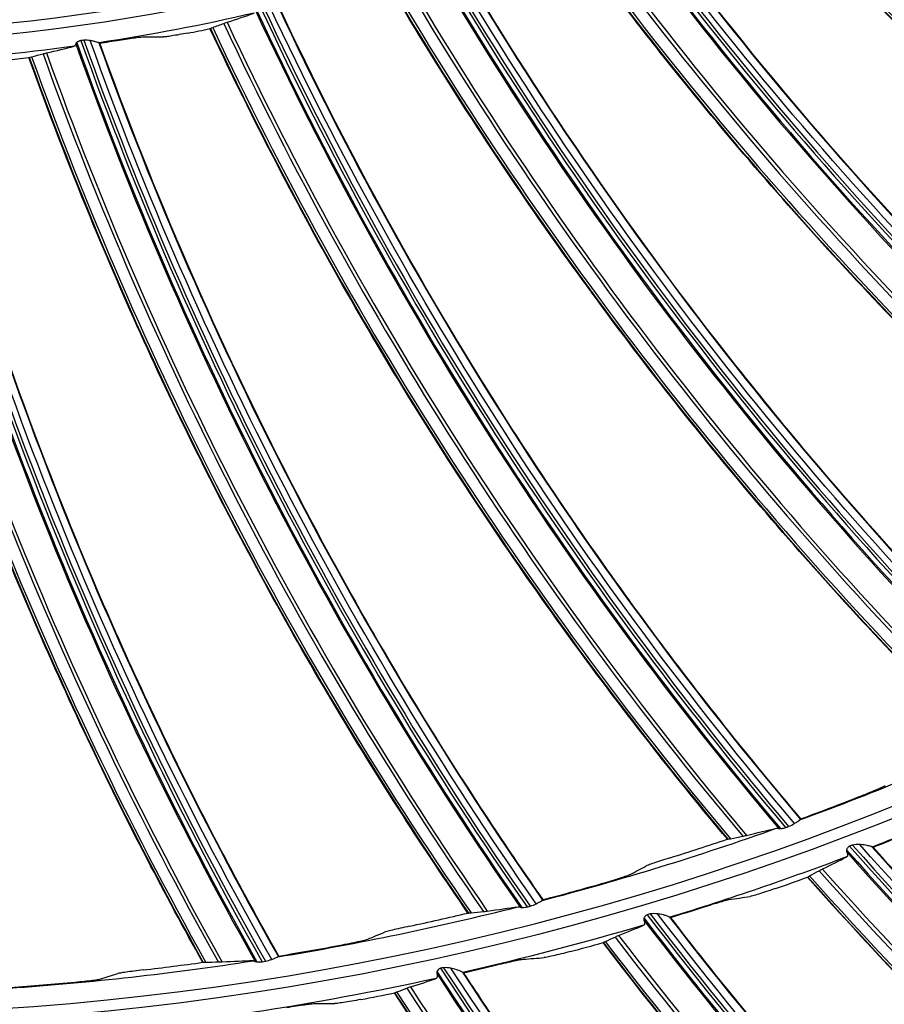
# Model space of a CAD drawing. Units: millimetres. Extents: x 120 to 1252, y 153 to 892.
# Drawn here: x 918 to 935, y 657 to 677 of the extents above; entities that cross this region are included whole.
import ezdxf

# ---------------------------------------------------------------- set-up
doc = ezdxf.new("R2010")
doc.units = ezdxf.units.MM
doc.layers.get('Defpoints').update_dxf_attribs({"linetype": 'CONTINUOUS'})
doc.layers.add('1', color=7, linetype='CONTINUOUS', true_color=0xffffff)
doc.styles.add('kanji', font='simplex.shx', dxfattribs={"bigfont": 'bigfont'})
doc.dimstyles.get("Standard").update_dxf_attribs({"dimtxt": 0.18, "dimasz": 0.18, "dimexe": 0.18, "dimexo": 0.0625, "dimgap": 0.09, "dimtad": 0, "dimtoh": 1, "dimdec": 4, "dimzin": 0, "dimdsep": 46, "dimtxsty": 'Standard', "dimcen": 0.09, "dimadec": 0, "dimazin": 0, "dimtfac": 1, "dimtdec": 4, "dimtofl": 0, "dimtmove": 0, "dimatfit": 3, "dimfxl": 1, "dimtolj": 1, "dimtzin": 0, "dimarcsym": 0})

# ---------------------------------------------------------------- blocks, each defined once
blk = doc.blocks.new('*D15')
at = {"layer": '1', "color": 0, "linetype": 'Continuous', "lineweight": -2}
for p, q in [((1156.665, 714.698), (1156.665, 515.532)), ((772.188, 591.505), (772.188, 515.532)), ((782.188, 517.532), (1146.665, 517.532))]:
    blk.add_line(p, q, dxfattribs=at)
at = {"layer": '1', "color": 0, "linetype": 'Continuous'}
for points in [[(782.188, 519.199), (782.188, 515.865), (772.188, 517.532)], [(1146.665, 519.199), (1146.665, 515.865), (1156.665, 517.532)]]:
    blk.add_solid(points, dxfattribs=at)
at = {"layer": 'Defpoints', "color": 0, "linetype": 'Continuous'}
for p in [(1156.665, 714.698), (772.188, 591.505), (1156.665, 517.532)]:
    blk.add_point(p, dxfattribs=at)
at = {"layer": '1', "color": 23, "linetype": 'Continuous', "lineweight": -3, "insert": (964.426, 525.532), "char_height": 10, "attachment_point": 5, "style": 'kanji'}
blk.add_mtext('\\A1;{\\C0;765   W}', dxfattribs=at)

msp = doc.modelspace()

# ---------------------------------------------------------------- linework, layer by layer
at = {"layer": '1', "color": 0, "linetype": 'Continuous', "extrusion": (0, 0, -1)}
for radius in [120.076, 119.386, 118.531, 97.386, 78.136, 58.386, 38.64]:
    msp.add_circle((-913.493, 715.257), radius, dxfattribs=at)
at = {"layer": '1', "color": 0, "linetype": 'Continuous'}
for radius in [119.534, 119.14, 118.576, 118.575, 118.282, 97.614, 78.364, 58.614, 38.864]:
    msp.add_circle((913.493, 715.257), radius, dxfattribs=at)
at = {"layer": '1', "color": 0, "linetype": 'Continuous', "extrusion": (0, 0, -1)}
for radius, start, end in [(114.206, 182.74474, 357.25526), (39.263, 256.8611, 261.5009), (39.263, 262.2343, 266.8741), (59.013, 245.12789, 248.7771), (59.013, 249.31393, 252.96315), (59.013, 253.49998, 257.1492), (59.013, 257.68603, 261.33524)]:
    msp.add_arc((-913.493, 715.257), radius, start, end, dxfattribs=at)
at = {"layer": '1', "color": 0, "linetype": 'Continuous'}
for start, end in [(290.0766, 294.95641), (284.70346, 289.58328), (279.33033, 284.21015), (273.95719, 278.83701)]:
    msp.add_arc((913.493, 715.257), 57.987, start, end, dxfattribs=at)
for centre, major_axis, ratio, start_param, end_param in [((988.461, 729.808), (-45.255, -58.488), 0.998234, 6.088581, 6.354901), ((988.461, 729.808), (-45.219, -58.442), 0.998234, 6.088756, 6.355197), ((988.457, 729.811), (-45.328, -58.583), 0.998234, 6.089003, 6.353908), ((988.459, 729.809), (-45.312, -58.563), 0.998234, 6.088713, 6.354218), ((988.355, 729.89), (-45.734, -59.107), 0.998234, 6.090245, 6.350994), ((988.366, 729.881), (45.692, 59.053), 0.998234, 2.948567, 3.209677), ((988.299, 729.933), (-45.9, -59.322), 0.998234, 6.090843, 6.349953), ((988.31, 729.924), (45.872, 59.285), 0.998234, 2.949107, 3.208527), ((989.491, 722.727), (-50.615, -54.081), 0.998234, 6.089003, 6.353908), ((989.493, 722.725), (-50.597, -54.062), 0.998234, 6.088713, 6.354218), ((989.494, 722.724), (-50.533, -53.994), 0.998234, 6.088581, 6.354901), ((989.494, 722.724), (-50.493, -53.95), 0.998234, 6.088756, 6.355197), ((989.396, 722.815), (-51.068, -54.565), 0.998234, 6.090245, 6.350994), ((989.407, 722.806), (51.021, 54.515), 0.998234, 2.948567, 3.209677), ((989.345, 722.863), (-51.253, -54.763), 0.998234, 6.090843, 6.349953), ((989.355, 722.854), (51.222, 54.729), 0.998234, 2.949107, 3.208527), ((989.859, 715.574), (-55.323, -48.985), 0.998234, 6.088756, 6.355197), ((989.856, 715.577), (-55.457, -49.104), 0.998234, 6.089003, 6.353908), ((989.858, 715.576), (-55.437, -49.087), 0.998234, 6.088713, 6.354218), ((989.859, 715.574), (-55.367, -49.024), 0.998234, 6.088581, 6.354901), ((989.78, 715.664), (55.902, 49.498), 0.998234, 2.948567, 3.209677), ((989.724, 715.727), (-56.156, -49.723), 0.998234, 6.090843, 6.349953), ((989.733, 715.717), (56.121, 49.692), 0.998234, 2.949107, 3.208527), ((989.77, 715.675), (-55.953, -49.543), 0.998234, 6.090245, 6.350994), ((989.551, 708.425), (-59.811, -43.695), 0.998234, 6.089003, 6.353908), ((989.552, 708.423), (-59.79, -43.68), 0.998234, 6.088713, 6.354218), ((989.553, 708.422), (-59.715, -43.624), 0.998234, 6.088581, 6.354901), ((989.553, 708.422), (-59.667, -43.589), 0.998234, 6.088756, 6.355197), ((989.474, 708.53), (-60.346, -44.086), 0.998234, 6.090245, 6.350994), ((989.483, 708.519), (60.291, 44.046), 0.998234, 2.948567, 3.209677), ((913.554, 715.199), (-36.472, 14.66), 0.999998, 2.145763, 2.157388), ((989.433, 708.587), (-60.565, -44.246), 0.998234, 6.090843, 6.349953), ((989.441, 708.575), (60.528, 44.219), 0.998234, 2.949107, 3.208527), ((988.577, 701.333), (-63.64, -37.902), 0.998234, 6.089003, 6.353908), ((988.578, 701.331), (-63.618, -37.889), 0.998234, 6.088713, 6.354218), ((988.579, 701.329), (-63.537, -37.841), 0.998234, 6.088581, 6.354901), ((988.579, 701.329), (-63.486, -37.811), 0.998234, 6.088756, 6.355197), ((913.548, 715.194), (-38.832, 5.38), 0.999996, 1.856117, 1.866158), ((988.51, 701.445), (-64.209, -38.241), 0.998234, 6.090245, 6.350994), ((988.518, 701.432), (64.151, 38.206), 0.998234, 2.948567, 3.209677), ((986.943, 694.363), (-66.91, -31.776), 0.998234, 6.089003, 6.353908), ((986.944, 694.361), (-66.886, -31.765), 0.998234, 6.088713, 6.354218), ((986.945, 694.359), (-66.802, -31.725), 0.998234, 6.088581, 6.354901), ((986.945, 694.359), (-66.748, -31.699), 0.998234, 6.088756, 6.355197), ((913.548, 715.194), (-34.21, 19.36), 0.999998, 2.184758, 2.196383), ((988.475, 701.505), (-64.443, -38.38), 0.998234, 6.090843, 6.349953), ((988.482, 701.493), (64.403, 38.356), 0.998234, 2.949107, 3.208527), ((986.857, 694.544), (-67.753, -32.177), 0.998234, 6.090843, 6.349953), ((986.863, 694.531), (67.712, 32.157), 0.998234, 2.949107, 3.208527), ((986.887, 694.481), (-67.508, -32.06), 0.998234, 6.090245, 6.350994), ((986.893, 694.468), (67.447, 32.031), 0.998234, 2.948567, 3.209677), ((913.403, 715.343), (-42.762, 39.312), 0.999998, 2.665981, 2.688376), ((913.404, 715.343), (-40.248, 41.736), 0.999998, 2.678902, 2.699723), ((913.552, 715.162), (-25.194, 53.251), 0.999995, 3.069984, 3.081679), ((989.77, 709.239), (-54.197, -50.411), 0.998701, 6.258304, 6.541206), ((989.769, 709.241), (-54.216, -50.429), 0.998701, 6.258786, 6.540749), ((989.772, 709.238), (-54.128, -50.348), 0.998701, 6.258063, 6.542216), ((989.772, 709.238), (-54.085, -50.307), 0.998701, 6.258383, 6.542667), ((989.693, 709.323), (-54.702, -50.881), 0.998701, 6.259142, 6.535755), ((989.702, 709.313), (54.648, 50.831), 0.998701, 3.117625, 3.394674), ((913.552, 715.162), (-52.021, 27.867), 0.999999, 2.396722, 2.408345), ((989.652, 709.366), (-54.887, -51.053), 0.998701, 6.259181, 6.534069), ((989.66, 709.358), (54.856, 51.024), 0.998701, 3.117538, 3.392755), ((913.412, 715.351), (-38.399, 43.583), 0.999998, 2.677376, 2.699771), ((913.545, 715.158), (-22.11, 54.604), 0.999996, 3.054082, 3.065777), ((913.412, 715.351), (-38.242, 43.581), 0.999998, 2.632145, 2.652966), ((989.128, 703.687), (-57.732, -46.321), 0.998701, 6.258304, 6.541206), ((989.126, 703.689), (-57.752, -46.337), 0.998701, 6.258786, 6.540749), ((989.129, 703.686), (-57.659, -46.262), 0.998701, 6.258063, 6.542216), ((989.129, 703.686), (-57.613, -46.225), 0.998701, 6.258383, 6.542667), ((989.056, 703.776), (-58.27, -46.753), 0.998701, 6.259142, 6.535755), ((989.065, 703.766), (58.212, 46.706), 0.998701, 3.117625, 3.394674), ((913.421, 715.359), (-31.544, 48.775), 0.999998, 2.731773, 2.754168), ((913.544, 715.158), (-41.73, 41.73), 0.999999, 2.617276, 2.628899), ((989.019, 703.823), (-58.468, -46.911), 0.998701, 6.259181, 6.534069), ((989.026, 703.813), (58.434, 46.884), 0.998701, 3.117538, 3.392755), ((913.421, 715.358), (-37.534, 44.192), 0.999998, 2.554487, 2.575308), ((988.082, 698.196), (-60.882, -41.93), 0.998701, 6.258063, 6.542216), ((988.082, 698.196), (-60.833, -41.896), 0.998701, 6.258383, 6.542667), ((913.537, 715.154), (-58.909, 0.329), 0.999999, 1.800548, 1.812244), ((988.08, 698.199), (-60.981, -41.998), 0.998701, 6.258786, 6.540749), ((988.081, 698.197), (-60.959, -41.983), 0.998701, 6.258304, 6.541206), ((913.431, 715.365), (-29.104, 50.269), 0.999998, 2.687256, 2.709651), ((988.017, 698.291), (-61.528, -42.374), 0.998701, 6.259142, 6.535755), ((988.024, 698.28), (61.466, 42.332), 0.998701, 3.117625, 3.394674), ((913.537, 715.155), (-36.885, 46.068), 0.999999, 2.654468, 2.66609), ((987.983, 698.34), (-61.736, -42.518), 0.998701, 6.259181, 6.534069), ((987.99, 698.33), (61.7, 42.493), 0.998701, 3.117538, 3.392755)]:
    msp.add_ellipse(centre, major_axis=major_axis, ratio=ratio, start_param=start_param, end_param=end_param, dxfattribs=at)
for points, knots in [([(1030.975, 709.93), (1030.634, 702.412), (1029.582, 695.009), (1026.948, 684.074), (1025.888, 680.445), (1023.447, 673.369), (1022.065, 669.91), (1017.446, 659.765), (1013.739, 653.308), (1005.022, 641.031), (1000.11, 635.355), (991.95, 627.57), (989.1, 625.103), (983.232, 620.49), (980.201, 618.334), (973.952, 614.317), (970.733, 612.457), (964.103, 609.036), (960.676, 607.469), (950.213, 603.282), (943.073, 601.193), (932.123, 599.08), (928.432, 598.547), (920.969, 597.833), (917.194, 597.654), (905.988, 597.657), (898.592, 598.365), (883.951, 601.182), (876.678, 603.312), (866.188, 607.522), (862.77, 609.089), (856.092, 612.546), (852.824, 614.443), (843.398, 620.531), (837.572, 625.137), (826.818, 635.425), (821.856, 641.173), (813.232, 653.34), (809.527, 659.785), (804.884, 669.997), (803.486, 673.511), (801.052, 680.596), (800.011, 684.176), (797.406, 695.025), (796.353, 702.402), (796.011, 709.93)], [0, 0, 0, 0, 0.0625, 0.0625, 0.09375, 0.09375, 0.125, 0.125, 0.1875, 0.1875, 0.25, 0.25, 0.28125, 0.28125, 0.3125, 0.3125, 0.34375, 0.34375, 0.375, 0.375, 0.4375, 0.4375, 0.46875, 0.46875, 0.5, 0.5, 0.5625, 0.5625, 0.625, 0.625, 0.65625, 0.65625, 0.6875, 0.6875, 0.75, 0.75, 0.8125, 0.8125, 0.875, 0.875, 0.90625, 0.90625, 0.9375, 0.9375, 1, 1, 1, 1]), ([(912.299, 597.91), (916.05, 597.872), (919.839, 598.015), (927.357, 598.665), (931.074, 599.168), (942.103, 601.2), (949.293, 603.244), (959.829, 607.373), (963.29, 608.927), (969.98, 612.325), (973.228, 614.176), (979.533, 618.177), (982.589, 620.328), (988.509, 624.933), (991.382, 627.397), (999.621, 635.189), (1004.575, 640.872), (1013.379, 653.192), (1017.119, 659.675), (1021.777, 669.866), (1023.17, 673.341), (1025.629, 680.451), (1026.697, 684.1), (1029.341, 695.067), (1030.387, 702.463), (1030.726, 709.942)], [0, 0, 0, 0, 0.0625, 0.0625, 0.125, 0.125, 0.25, 0.25, 0.3125, 0.3125, 0.375, 0.375, 0.4375, 0.4375, 0.5, 0.5, 0.625, 0.625, 0.75, 0.75, 0.8125, 0.8125, 0.875, 0.875, 1, 1, 1, 1]), ([(796.912, 709.701), (797.267, 702.25), (798.338, 694.84), (801.866, 680.374), (804.29, 673.412), (808.886, 663.364), (810.578, 660.081), (814.294, 653.65), (816.322, 650.499), (822.822, 641.39), (827.738, 635.737), (838.521, 625.499), (844.437, 620.877), (856.866, 612.935), (863.417, 609.571), (873.757, 605.453), (877.301, 604.235), (884.415, 602.163), (888.001, 601.302), (898.849, 599.232), (906.199, 598.533), (921.129, 598.555), (928.52, 599.275), (943.151, 602.129), (950.265, 604.243), (960.507, 608.368), (963.856, 609.904), (970.425, 613.304), (973.66, 615.178), (983.033, 621.227), (988.814, 625.797), (996.803, 633.434), (999.352, 636.111), (1004.214, 641.735), (1006.522, 644.678), (1012.946, 653.727), (1016.619, 660.105), (1021.219, 670.19), (1022.604, 673.653), (1025.034, 680.693), (1026.072, 684.245), (1028.671, 694.994), (1029.721, 702.284), (1030.075, 709.701)], [0, 0, 0, 0, 0.0625, 0.0625, 0.125, 0.125, 0.15625, 0.15625, 0.1875, 0.1875, 0.25, 0.25, 0.3125, 0.3125, 0.375, 0.375, 0.40625, 0.40625, 0.4375, 0.4375, 0.5, 0.5, 0.5625, 0.5625, 0.625, 0.625, 0.65625, 0.65625, 0.6875, 0.6875, 0.75, 0.75, 0.78125, 0.78125, 0.8125, 0.8125, 0.875, 0.875, 0.90625, 0.90625, 0.9375, 0.9375, 1, 1, 1, 1]), ([(797.41, 709.725), (797.584, 706.067), (797.931, 702.419), (798.973, 695.14), (799.673, 691.495), (802.289, 680.694), (804.691, 673.764), (809.246, 663.76), (810.925, 660.491), (814.61, 654.088), (816.62, 650.951), (823.063, 641.887), (827.94, 636.256), (838.634, 626.057), (844.508, 621.443), (856.889, 613.492), (863.436, 610.113), (877.227, 604.596), (884.399, 602.503), (898.832, 599.737), (906.123, 599.042), (917.171, 599.042), (920.891, 599.219), (928.254, 599.924), (931.9, 600.45), (942.73, 602.54), (949.839, 604.622), (963.626, 610.148), (970.204, 613.549), (979.542, 619.563), (982.571, 621.728), (988.357, 626.291), (991.126, 628.698), (999.069, 636.287), (1003.891, 641.845), (1012.495, 653.941), (1016.156, 660.303), (1020.722, 670.298), (1022.089, 673.705), (1024.506, 680.676), (1025.557, 684.252), (1028.173, 695.026), (1029.224, 702.32), (1029.577, 709.725)], [0, 0, 0, 0, 0.03125, 0.03125, 0.0625, 0.0625, 0.125, 0.125, 0.15625, 0.15625, 0.1875, 0.1875, 0.25, 0.25, 0.3125, 0.3125, 0.375, 0.375, 0.4375, 0.4375, 0.5, 0.5, 0.53125, 0.53125, 0.5625, 0.5625, 0.625, 0.625, 0.6875, 0.6875, 0.71875, 0.71875, 0.75, 0.75, 0.8125, 0.8125, 0.875, 0.875, 0.90625, 0.90625, 0.9375, 0.9375, 1, 1, 1, 1]), ([(947.653, 668.361), (944.93, 670.167), (942.327, 672.154), (937.409, 676.456), (935.094, 678.77), (932.941, 681.228)], [0, 0, 0, 0, 0.5, 0.5, 1, 1, 1, 1]), ([(947.751, 668.488), (946.414, 669.374), (945.106, 670.304), (942.517, 672.277), (941.239, 673.32), (937.564, 676.534), (935.272, 678.822), (933.141, 681.252)], [0, 0, 0, 0, 0.247436, 0.247436, 0.501758, 0.501758, 1, 1, 1, 1]), ([(946.443, 667.682), (945.792, 668.12), (945.147, 668.569), (943.772, 669.557), (943.045, 670.1), (941.611, 671.212), (940.904, 671.782), (939.511, 672.946), (938.825, 673.54), (937.475, 674.754), (936.812, 675.373), (935.507, 676.635), (934.866, 677.278), (933.445, 678.756), (932.672, 679.598), (931.919, 680.457)], [0, 0, 0, 0, 0.121454, 0.121454, 0.261818, 0.261818, 0.402182, 0.402182, 0.542547, 0.542547, 0.682911, 0.682911, 0.823275, 0.823275, 1, 1, 1, 1]), ([(943.111, 665.368), (940.569, 667.421), (938.164, 669.643), (933.671, 674.387), (931.583, 676.907), (929.669, 679.557)], [0, 0, 0, 0, 0.5, 0.5, 1, 1, 1, 1]), ([(943.221, 665.485), (941.972, 666.493), (940.758, 667.541), (938.365, 669.748), (937.19, 670.906), (933.832, 674.45), (931.765, 676.943), (929.87, 679.561)], [0, 0, 0, 0, 0.247436, 0.247436, 0.501758, 0.501758, 1, 1, 1, 1]), ([(941.843, 664.806), (941.236, 665.303), (940.636, 665.81), (939.36, 666.922), (938.687, 667.531), (937.363, 668.773), (936.712, 669.406), (935.434, 670.695), (934.807, 671.351), (933.577, 672.686), (932.974, 673.365), (931.793, 674.743), (931.216, 675.444), (929.939, 677.048), (929.249, 677.959), (928.579, 678.885)], [0, 0, 0, 0, 0.121454, 0.121454, 0.261818, 0.261818, 0.402182, 0.402182, 0.542547, 0.542547, 0.682911, 0.682911, 0.823275, 0.823275, 1, 1, 1, 1]), ([(938.309, 662.814), (935.971, 665.096), (933.784, 667.533), (929.755, 672.677), (927.912, 675.382), (926.255, 678.199)], [0, 0, 0, 0, 0.5, 0.5, 1, 1, 1, 1]), ([(938.43, 662.92), (937.281, 664.041), (936.17, 665.198), (933.994, 667.618), (932.933, 668.882), (929.921, 672.725), (928.096, 675.4), (926.455, 678.184)], [0, 0, 0, 0, 0.247436, 0.247436, 0.501758, 0.501758, 1, 1, 1, 1]), ([(936.994, 662.373), (936.436, 662.925), (935.886, 663.485), (934.72, 664.712), (934.107, 665.382), (932.905, 666.742), (932.317, 667.433), (931.165, 668.836), (930.602, 669.548), (929.503, 670.993), (928.966, 671.725), (927.919, 673.208), (927.409, 673.959), (926.289, 675.676), (925.687, 676.647), (925.107, 677.632)], [0, 0, 0, 0, 0.121454, 0.121454, 0.261818, 0.261818, 0.402182, 0.402182, 0.542547, 0.542547, 0.682911, 0.682911, 0.823275, 0.823275, 1, 1, 1, 1]), ([(933.29, 660.72), (931.175, 663.212), (929.226, 665.843), (925.696, 671.341), (924.115, 674.207), (922.729, 677.166)], [0, 0, 0, 0, 0.5, 0.5, 1, 1, 1, 1]), ([(933.419, 660.815), (932.38, 662.038), (931.383, 663.294), (929.443, 665.908), (928.505, 667.266), (925.866, 671.373), (924.3, 674.208), (922.927, 677.134)], [0, 0, 0, 0, 0.247436, 0.247436, 0.501758, 0.501758, 1, 1, 1, 1]), ([(921.085, 676.62), (921.027, 676.608), (920.969, 676.598), (920.861, 676.578), (920.811, 676.57), (920.722, 676.556), (920.684, 676.551), (920.627, 676.544), (920.607, 676.542), (920.597, 676.542)], [0, 0, 0, 0, 0.252566, 0.252566, 0.505052, 0.505052, 0.758432, 0.758432, 1, 1, 1, 1]), ([(931.939, 660.405), (931.435, 661.006), (930.94, 661.616), (929.894, 662.947), (929.346, 663.671), (928.277, 665.137), (927.756, 665.881), (926.741, 667.385), (926.247, 668.147), (925.287, 669.688), (924.821, 670.467), (923.918, 672.042), (923.481, 672.837), (922.527, 674.652), (922.018, 675.675), (921.532, 676.71)], [0, 0, 0, 0, 0.121454, 0.121454, 0.261818, 0.261818, 0.402182, 0.402182, 0.542547, 0.542547, 0.682911, 0.682911, 0.823275, 0.823275, 1, 1, 1, 1]), ([(918.832, 676.402), (918.828, 676.381), (918.82, 676.366), (918.806, 676.357), (918.802, 676.355), (918.799, 676.354)], [0, 0, 0, 0, 0.765725, 0.765725, 1, 1, 1, 1]), ([(918.85, 676.429), (918.845, 676.424), (918.84, 676.419), (918.834, 676.41), (918.833, 676.406), (918.832, 676.402)], [0, 0, 0, 0, 0.52718, 0.52718, 1, 1, 1, 1]), ([(918.936, 676.468), (918.921, 676.465), (918.905, 676.46), (918.878, 676.447), (918.865, 676.44), (918.853, 676.431), (918.852, 676.43), (918.85, 676.429)], [0, 0, 0, 0, 0.469683, 0.469683, 0.935678, 0.935678, 1, 1, 1, 1]), ([(928.096, 659.106), (926.223, 661.784), (924.53, 664.587), (921.53, 670.391), (920.224, 673.393), (919.122, 676.469)], [0, 0, 0, 0, 0.5, 0.5, 1, 1, 1, 1]), ([(919.296, 676.425), (919.293, 676.426), (919.286, 676.428), (919.263, 676.435), (919.249, 676.439), (919.212, 676.45), (919.189, 676.456), (919.151, 676.464), (919.137, 676.467), (919.122, 676.469)], [0, 0, 0, 0, 0.265047, 0.265047, 0.527278, 0.527278, 0.831413, 0.831413, 1, 1, 1, 1]), ([(928.234, 659.188), (927.314, 660.503), (926.438, 661.847), (924.752, 664.631), (923.945, 666.071), (921.703, 670.407), (920.409, 673.376), (919.315, 676.418)], [0, 0, 0, 0, 0.247436, 0.247436, 0.501758, 0.501758, 1, 1, 1, 1]), ([(919.704, 676.478), (919.763, 676.487), (919.822, 676.496), (919.932, 676.513), (919.983, 676.52), (920.073, 676.532), (920.111, 676.537), (920.168, 676.544), (920.188, 676.545), (920.199, 676.545)], [0, 0, 0, 0, 0.253849, 0.253849, 0.507693, 0.507693, 0.761243, 0.761243, 1, 1, 1, 1]), ([(922.773, 657.986), (921.16, 660.827), (919.737, 663.776), (917.293, 669.836), (916.274, 672.946), (915.465, 676.112)], [0, 0, 0, 0, 0.5, 0.5, 1, 1, 1, 1]), ([(922.918, 658.054), (922.126, 659.45), (921.38, 660.87), (919.962, 663.8), (919.293, 665.308), (917.467, 669.836), (916.456, 672.913), (915.653, 676.043)], [0, 0, 0, 0, 0.247436, 0.247436, 0.501758, 0.501758, 1, 1, 1, 1]), ([(926.721, 658.918), (926.276, 659.565), (925.84, 660.218), (924.923, 661.641), (924.445, 662.413), (923.518, 663.973), (923.069, 664.762), (922.2, 666.355), (921.779, 667.16), (920.968, 668.784), (920.577, 669.603), (919.826, 671.255), (919.465, 672.089), (918.684, 673.984), (918.274, 675.051), (917.887, 676.126)], [0, 0, 0, 0, 0.121454, 0.121454, 0.261818, 0.261818, 0.402182, 0.402182, 0.542547, 0.542547, 0.682911, 0.682911, 0.823275, 0.823275, 1, 1, 1, 1]), ([(921.388, 657.927), (921.004, 658.612), (920.632, 659.304), (919.852, 660.806), (919.449, 661.62), (918.672, 663.26), (918.299, 664.087), (917.582, 665.755), (917.239, 666.595), (916.583, 668.288), (916.271, 669.14), (915.677, 670.856), (915.396, 671.719), (914.797, 673.68), (914.488, 674.78), (914.204, 675.887)], [0, 0, 0, 0, 0.121454, 0.121454, 0.261818, 0.261818, 0.402182, 0.402182, 0.542547, 0.542547, 0.682911, 0.682911, 0.823275, 0.823275, 1, 1, 1, 1]), ([(934.635, 661.277), (934.695, 661.3), (934.754, 661.324), (934.865, 661.37), (934.918, 661.392), (935.005, 661.43), (935.042, 661.446), (935.09, 661.47), (935.106, 661.478), (935.114, 661.483)], [0, 0, 0, 0, 0.26492, 0.26492, 0.530371, 0.530371, 0.786516, 0.786516, 1, 1, 1, 1]), ([(933.29, 660.72), (933.311, 660.734), (933.331, 660.747), (933.363, 660.771), (933.377, 660.782), (933.392, 660.791), (933.395, 660.793), (933.399, 660.795)], [0, 0, 0, 0, 0.422075, 0.422075, 0.843722, 0.843722, 1, 1, 1, 1]), ([(933.399, 660.795), (933.405, 660.797), (933.409, 660.8), (933.411, 660.801), (933.411, 660.802), (933.411, 660.802)], [0, 0, 0, 0, 0.819063, 0.819063, 1, 1, 1, 1]), ([(932.971, 660.621), (932.975, 660.619), (932.981, 660.618), (932.994, 660.617), (933, 660.617), (933.007, 660.618)], [0, 0, 0, 0, 0.542592, 0.542592, 1, 1, 1, 1]), ([(933.007, 660.618), (933.028, 660.62), (933.051, 660.623), (933.087, 660.631), (933.1, 660.634), (933.113, 660.638)], [0, 0, 0, 0, 0.652056, 0.652056, 1, 1, 1, 1]), ([(934.338, 660.19), (934.335, 660.182), (934.335, 660.173), (934.336, 660.159), (934.338, 660.153), (934.34, 660.148)], [0, 0, 0, 0, 0.536338, 0.536338, 1, 1, 1, 1]), ([(934.397, 660.264), (934.388, 660.26), (934.38, 660.254), (934.365, 660.24), (934.359, 660.233), (934.347, 660.214), (934.341, 660.202), (934.338, 660.19)], [0, 0, 0, 0, 0.289483, 0.289483, 0.577131, 0.577131, 1, 1, 1, 1]), ([(934.34, 660.148), (934.351, 660.124), (934.356, 660.103), (934.358, 660.07), (934.353, 660.059), (934.343, 660.051), (934.341, 660.049), (934.34, 660.049)], [0, 0, 0, 0, 0.461304, 0.461304, 0.921576, 0.921576, 1, 1, 1, 1]), ([(950.494, 646.835), (947.541, 648.688), (944.734, 650.741), (939.414, 655.247), (936.917, 657.688), (934.604, 660.296)], [0, 0, 0, 0, 0.5, 0.5, 1, 1, 1, 1]), ([(934.848, 660.25), (934.843, 660.254), (934.833, 660.258), (934.801, 660.267), (934.777, 660.272), (934.713, 660.285), (934.668, 660.292), (934.615, 660.295), (934.609, 660.295), (934.604, 660.296)], [0, 0, 0, 0, 0.226846, 0.226846, 0.516504, 0.516504, 0.947528, 0.947528, 1, 1, 1, 1]), ([(950.602, 646.962), (949.23, 647.823), (947.893, 648.725), (944.647, 651.074), (942.779, 652.571), (939.194, 655.743), (937.476, 657.418), (935.511, 659.535), (935.189, 659.888), (934.871, 660.245)], [0, 0, 0, 0, 0.233755, 0.233755, 0.582404, 0.582404, 0.931053, 0.931053, 1, 1, 1, 1]), ([(930.791, 660.031), (930.731, 660.012), (930.671, 659.992), (930.558, 659.956), (930.505, 659.938), (930.416, 659.908), (930.379, 659.895), (930.328, 659.876), (930.312, 659.869), (930.304, 659.865)], [0, 0, 0, 0, 0.263469, 0.263469, 0.527342, 0.527342, 0.783948, 0.783948, 1, 1, 1, 1]), ([(929.487, 659.534), (929.549, 659.552), (929.611, 659.57), (929.725, 659.605), (929.779, 659.622), (929.87, 659.652), (929.908, 659.665), (929.959, 659.684), (929.975, 659.69), (929.983, 659.694)], [0, 0, 0, 0, 0.26492, 0.26492, 0.530371, 0.530371, 0.786516, 0.786516, 1, 1, 1, 1]), ([(932.906, 659.412), (932.846, 659.391), (932.785, 659.37), (932.671, 659.333), (932.616, 659.315), (932.523, 659.286), (932.482, 659.274), (932.426, 659.259), (932.406, 659.254), (932.396, 659.253)], [0, 0, 0, 0, 0.260894, 0.260894, 0.52189, 0.52189, 0.780265, 0.780265, 1, 1, 1, 1]), ([(928.096, 659.106), (928.118, 659.117), (928.139, 659.129), (928.174, 659.15), (928.188, 659.159), (928.204, 659.167), (928.208, 659.169), (928.211, 659.17)], [0, 0, 0, 0, 0.422075, 0.422075, 0.843722, 0.843722, 1, 1, 1, 1]), ([(928.211, 659.17), (928.218, 659.172), (928.222, 659.174), (928.224, 659.175), (928.224, 659.176), (928.224, 659.176)], [0, 0, 0, 0, 0.819063, 0.819063, 1, 1, 1, 1]), ([(931.456, 659.037), (931.517, 659.056), (931.579, 659.076), (931.695, 659.112), (931.75, 659.129), (931.845, 659.156), (931.886, 659.168), (931.943, 659.183), (931.962, 659.187), (931.972, 659.189)], [0, 0, 0, 0, 0.262182, 0.262182, 0.524547, 0.524547, 0.782942, 0.782942, 1, 1, 1, 1]), ([(927.769, 659.037), (927.773, 659.035), (927.779, 659.033), (927.792, 659.031), (927.798, 659.031), (927.805, 659.031)], [0, 0, 0, 0, 0.542592, 0.542592, 1, 1, 1, 1]), ([(927.805, 659.031), (927.826, 659.03), (927.849, 659.031), (927.886, 659.036), (927.899, 659.038), (927.912, 659.041)], [0, 0, 0, 0, 0.652056, 0.652056, 1, 1, 1, 1]), ([(930.262, 658.773), (930.271, 658.748), (930.275, 658.727), (930.274, 658.695), (930.268, 658.683), (930.258, 658.676), (930.256, 658.675), (930.254, 658.674)], [0, 0, 0, 0, 0.461304, 0.461304, 0.921576, 0.921576, 1, 1, 1, 1]), ([(930.262, 658.815), (930.259, 658.807), (930.258, 658.799), (930.259, 658.785), (930.26, 658.779), (930.262, 658.773)], [0, 0, 0, 0, 0.536338, 0.536338, 1, 1, 1, 1]), ([(930.327, 658.885), (930.318, 658.881), (930.309, 658.876), (930.294, 658.864), (930.287, 658.857), (930.273, 658.838), (930.267, 658.827), (930.262, 658.815)], [0, 0, 0, 0, 0.289483, 0.289483, 0.577131, 0.577131, 1, 1, 1, 1]), ([(945.4, 644.316), (942.591, 646.38), (939.941, 648.632), (934.964, 653.515), (932.652, 656.131), (930.535, 658.901)], [0, 0, 0, 0, 0.5, 0.5, 1, 1, 1, 1]), ([(930.776, 658.838), (930.771, 658.842), (930.761, 658.847), (930.73, 658.858), (930.707, 658.865), (930.643, 658.882), (930.599, 658.893), (930.547, 658.9), (930.541, 658.901), (930.535, 658.901)], [0, 0, 0, 0, 0.226846, 0.226846, 0.516504, 0.516504, 0.947528, 0.947528, 1, 1, 1, 1]), ([(945.518, 644.436), (944.213, 645.394), (942.945, 646.392), (939.879, 648.971), (938.125, 650.6), (934.781, 654.026), (933.19, 655.822), (931.384, 658.077), (931.09, 658.452), (930.798, 658.831)], [0, 0, 0, 0, 0.233755, 0.233755, 0.582404, 0.582404, 0.931053, 0.931053, 1, 1, 1, 1]), ([(925.544, 658.653), (925.482, 658.64), (925.42, 658.627), (925.305, 658.601), (925.25, 658.588), (925.159, 658.567), (925.12, 658.557), (925.068, 658.543), (925.051, 658.537), (925.043, 658.534)], [0, 0, 0, 0, 0.263469, 0.263469, 0.527342, 0.527342, 0.783948, 0.783948, 1, 1, 1, 1]), ([(924.199, 658.281), (924.262, 658.293), (924.325, 658.306), (924.442, 658.33), (924.498, 658.342), (924.591, 658.363), (924.63, 658.372), (924.682, 658.386), (924.699, 658.391), (924.708, 658.394)], [0, 0, 0, 0, 0.26492, 0.26492, 0.530371, 0.530371, 0.786516, 0.786516, 1, 1, 1, 1]), ([(922.773, 657.986), (922.797, 657.995), (922.819, 658.005), (922.855, 658.022), (922.871, 658.029), (922.887, 658.036), (922.891, 658.037), (922.894, 658.038)], [0, 0, 0, 0, 0.422075, 0.422075, 0.843722, 0.843722, 1, 1, 1, 1]), ([(927.304, 657.876), (927.367, 657.891), (927.43, 657.906), (927.548, 657.933), (927.604, 657.946), (927.701, 657.967), (927.743, 657.975), (927.8, 657.986), (927.82, 657.989), (927.83, 657.99)], [0, 0, 0, 0, 0.262182, 0.262182, 0.524547, 0.524547, 0.782942, 0.782942, 1, 1, 1, 1]), ([(928.778, 658.144), (928.716, 658.127), (928.654, 658.111), (928.537, 658.082), (928.482, 658.068), (928.386, 658.046), (928.345, 658.037), (928.287, 658.026), (928.268, 658.023), (928.257, 658.022)], [0, 0, 0, 0, 0.260894, 0.260894, 0.52189, 0.52189, 0.780265, 0.780265, 1, 1, 1, 1]), ([(920.19, 657.774), (920.128, 657.766), (920.065, 657.759), (919.948, 657.744), (919.892, 657.737), (919.799, 657.723), (919.759, 657.717), (919.706, 657.708), (919.689, 657.704), (919.68, 657.702)], [0, 0, 0, 0, 0.263469, 0.263469, 0.527342, 0.527342, 0.783948, 0.783948, 1, 1, 1, 1]), ([(922.442, 657.947), (922.446, 657.945), (922.451, 657.943), (922.464, 657.94), (922.47, 657.938), (922.477, 657.938)], [0, 0, 0, 0, 0.542592, 0.542592, 1, 1, 1, 1]), ([(922.477, 657.938), (922.498, 657.935), (922.521, 657.934), (922.558, 657.935), (922.571, 657.936), (922.584, 657.938)], [0, 0, 0, 0, 0.652056, 0.652056, 1, 1, 1, 1]), ([(926.167, 657.807), (926.158, 657.803), (926.148, 657.799), (926.132, 657.788), (926.125, 657.781), (926.11, 657.764), (926.103, 657.753), (926.098, 657.742)], [0, 0, 0, 0, 0.289483, 0.289483, 0.577131, 0.577131, 1, 1, 1, 1]), ([(940.137, 642.177), (937.485, 644.44), (935.007, 646.88), (930.4, 652.113), (928.285, 654.891), (926.376, 657.808)], [0, 0, 0, 0, 0.5, 0.5, 1, 1, 1, 1]), ([(926.611, 657.727), (926.607, 657.731), (926.597, 657.737), (926.567, 657.75), (926.545, 657.759), (926.483, 657.781), (926.439, 657.795), (926.388, 657.806), (926.382, 657.807), (926.376, 657.808)], [0, 0, 0, 0, 0.226846, 0.226846, 0.516504, 0.516504, 0.947528, 0.947528, 1, 1, 1, 1]), ([(918.817, 657.529), (918.88, 657.535), (918.945, 657.542), (919.064, 657.555), (919.12, 657.561), (919.214, 657.573), (919.254, 657.579), (919.308, 657.588), (919.325, 657.592), (919.334, 657.594)], [0, 0, 0, 0, 0.26492, 0.26492, 0.530371, 0.530371, 0.786516, 0.786516, 1, 1, 1, 1]), ([(926.094, 657.7), (926.101, 657.674), (926.103, 657.653), (926.1, 657.621), (926.094, 657.61), (926.083, 657.603), (926.081, 657.602), (926.079, 657.602)], [0, 0, 0, 0, 0.461304, 0.461304, 0.921576, 0.921576, 1, 1, 1, 1]), ([(926.098, 657.742), (926.094, 657.734), (926.092, 657.726), (926.092, 657.712), (926.093, 657.705), (926.094, 657.7)], [0, 0, 0, 0, 0.536338, 0.536338, 1, 1, 1, 1]), ([(940.263, 642.287), (939.031, 643.338), (937.84, 644.426), (934.97, 647.222), (933.34, 648.975), (930.254, 652.635), (928.799, 654.543), (927.163, 656.923), (926.896, 657.319), (926.633, 657.719)], [0, 0, 0, 0, 0.233755, 0.233755, 0.582404, 0.582404, 0.931053, 0.931053, 1, 1, 1, 1]), ([(924.568, 657.18), (924.505, 657.168), (924.442, 657.157), (924.324, 657.136), (924.267, 657.127), (924.171, 657.112), (924.129, 657.106), (924.07, 657.099), (924.051, 657.097), (924.04, 657.097)], [0, 0, 0, 0, 0.260894, 0.260894, 0.52189, 0.52189, 0.780265, 0.780265, 1, 1, 1, 1]), ([(923.078, 657.021), (923.142, 657.031), (923.206, 657.041), (923.326, 657.06), (923.383, 657.068), (923.481, 657.082), (923.523, 657.088), (923.581, 657.094), (923.601, 657.096), (923.612, 657.096)], [0, 0, 0, 0, 0.262182, 0.262182, 0.524547, 0.524547, 0.782942, 0.782942, 1, 1, 1, 1])]:
    msp.add_open_spline(points, degree=3, knots=knots, dxfattribs=at)
for points in [[(933.121, 681.252), (937.404, 676.369), (942.334, 672.061), (947.747, 668.473)], [(929.851, 679.563), (933.657, 674.301), (938.163, 669.55), (943.216, 665.471)], [(926.436, 678.188), (929.734, 672.593), (933.774, 667.441), (938.423, 662.906)], [(921.877, 676.836), (922.074, 676.9), (922.255, 676.962), (922.418, 677.022)], [(922.908, 677.139), (925.667, 671.259), (929.207, 665.752), (933.411, 660.802)], [(921.587, 676.732), (921.663, 676.759), (921.738, 676.786), (921.81, 676.813)], [(921.81, 676.813), (921.828, 676.82), (921.85, 676.828), (921.877, 676.836)], [(921.532, 676.71), (921.535, 676.711), (921.538, 676.712), (921.541, 676.714)], [(921.541, 676.714), (921.553, 676.719), (921.568, 676.725), (921.587, 676.732)], [(918.997, 676.475), (918.977, 676.474), (918.956, 676.472), (918.936, 676.468)], [(919.122, 676.469), (919.082, 676.474), (919.039, 676.478), (918.997, 676.475)], [(919.296, 676.425), (919.297, 676.425), (919.297, 676.425), (919.297, 676.425)], [(919.297, 676.425), (921.493, 670.313), (924.503, 664.498), (928.224, 659.176)], [(919.297, 676.425), (919.303, 676.422), (919.309, 676.42), (919.315, 676.418)], [(920.199, 676.545), (920.332, 676.543), (920.464, 676.542), (920.597, 676.542)], [(917.944, 676.143), (918.022, 676.163), (918.099, 676.183), (918.173, 676.203)], [(918.173, 676.203), (918.192, 676.208), (918.215, 676.214), (918.242, 676.22)], [(918.242, 676.22), (918.444, 676.265), (918.63, 676.31), (918.799, 676.354)], [(915.635, 676.052), (917.25, 669.761), (919.701, 663.69), (922.908, 658.043)], [(917.887, 676.126), (917.89, 676.127), (917.893, 676.128), (917.897, 676.13)], [(917.897, 676.13), (917.908, 676.134), (917.924, 676.138), (917.944, 676.143)], [(933.411, 660.802), (933.414, 660.806), (933.417, 660.811), (933.419, 660.815)], [(932.322, 660.48), (932.542, 660.534), (932.745, 660.582), (932.929, 660.625)], [(932.929, 660.625), (932.94, 660.628), (932.954, 660.626), (932.971, 660.621)], [(933.113, 660.638), (933.133, 660.644), (933.153, 660.652), (933.172, 660.66)], [(933.172, 660.66), (933.214, 660.677), (933.254, 660.699), (933.29, 660.72)], [(931.939, 660.405), (931.942, 660.405), (931.946, 660.405), (931.949, 660.406)], [(931.949, 660.406), (931.963, 660.407), (931.98, 660.41), (932.001, 660.414)], [(932.001, 660.414), (932.086, 660.432), (932.168, 660.448), (932.249, 660.464)], [(932.249, 660.464), (932.269, 660.468), (932.294, 660.474), (932.322, 660.48)], [(934.457, 660.286), (934.437, 660.281), (934.416, 660.274), (934.397, 660.264)], [(934.604, 660.296), (934.556, 660.297), (934.506, 660.297), (934.457, 660.286)], [(934.848, 660.25), (939.442, 655.101), (944.751, 650.616), (950.597, 646.949)], [(934.856, 660.246), (934.854, 660.246), (934.852, 660.248), (934.848, 660.25)], [(934.856, 660.246), (934.861, 660.246), (934.866, 660.245), (934.871, 660.245)], [(933.853, 659.805), (934.03, 659.89), (934.192, 659.972), (934.34, 660.049)], [(929.983, 659.694), (930.09, 659.751), (930.197, 659.808), (930.304, 659.865)], [(933.595, 659.666), (933.66, 659.701), (933.723, 659.736), (933.785, 659.77)], [(933.785, 659.77), (933.802, 659.779), (933.825, 659.791), (933.853, 659.805)], [(933.553, 659.64), (933.554, 659.641), (933.555, 659.642), (933.557, 659.643)], [(949.133, 646.3), (943.358, 650.004), (938.1, 654.507), (933.553, 659.64)], [(933.557, 659.643), (933.565, 659.649), (933.578, 659.657), (933.595, 659.666)], [(928.224, 659.176), (928.227, 659.18), (928.23, 659.184), (928.234, 659.188)], [(931.972, 659.189), (932.114, 659.21), (932.255, 659.231), (932.396, 659.253)], [(927.035, 658.948), (927.056, 658.951), (927.081, 658.954), (927.11, 658.958)], [(927.11, 658.958), (927.334, 658.99), (927.54, 659.02), (927.728, 659.045)], [(927.728, 659.045), (927.739, 659.047), (927.753, 659.044), (927.769, 659.037)], [(927.912, 659.041), (927.932, 659.045), (927.953, 659.051), (927.973, 659.057)], [(927.973, 659.057), (928.016, 659.07), (928.058, 659.088), (928.096, 659.106)], [(926.721, 658.918), (926.725, 658.918), (926.728, 658.918), (926.732, 658.918)], [(926.732, 658.918), (926.745, 658.919), (926.763, 658.92), (926.784, 658.922)], [(926.784, 658.922), (926.87, 658.931), (926.954, 658.94), (927.035, 658.948)], [(930.389, 658.902), (930.368, 658.899), (930.346, 658.894), (930.327, 658.885)], [(930.535, 658.901), (930.488, 658.906), (930.438, 658.91), (930.389, 658.902)], [(930.776, 658.838), (934.982, 653.367), (939.95, 648.507), (945.512, 644.423)], [(930.783, 658.834), (930.782, 658.834), (930.779, 658.836), (930.776, 658.838)], [(930.783, 658.834), (930.788, 658.833), (930.793, 658.832), (930.798, 658.831)], [(929.751, 658.466), (929.934, 658.539), (930.101, 658.608), (930.254, 658.674)], [(924.708, 658.394), (924.82, 658.441), (924.931, 658.487), (925.043, 658.534)], [(929.483, 658.347), (929.551, 658.377), (929.617, 658.407), (929.68, 658.436)], [(929.68, 658.436), (929.698, 658.445), (929.722, 658.455), (929.751, 658.466)], [(929.439, 658.325), (929.441, 658.325), (929.442, 658.326), (929.444, 658.327)], [(944.004, 643.883), (938.516, 647.998), (933.6, 652.873), (929.439, 658.325)], [(929.444, 658.327), (929.453, 658.333), (929.466, 658.339), (929.483, 658.347)], [(922.647, 657.948), (922.691, 657.957), (922.735, 657.971), (922.773, 657.986)], [(922.908, 658.043), (922.907, 658.042), (922.903, 658.04), (922.894, 658.038)], [(922.918, 658.054), (922.915, 658.051), (922.912, 658.047), (922.908, 658.043)], [(927.83, 657.99), (927.973, 658), (928.115, 658.011), (928.257, 658.022)], [(921.398, 657.926), (921.394, 657.927), (921.391, 657.927), (921.388, 657.927)], [(921.45, 657.925), (921.429, 657.925), (921.411, 657.925), (921.398, 657.926)], [(921.703, 657.928), (921.621, 657.927), (921.537, 657.926), (921.45, 657.925)], [(921.778, 657.93), (921.749, 657.929), (921.724, 657.928), (921.703, 657.928)], [(922.401, 657.959), (922.212, 657.952), (922.004, 657.942), (921.778, 657.93)], [(922.401, 657.959), (922.413, 657.96), (922.427, 657.955), (922.442, 657.947)], [(922.584, 657.938), (922.605, 657.94), (922.626, 657.944), (922.647, 657.948)], [(926.23, 657.819), (926.209, 657.818), (926.187, 657.814), (926.167, 657.807)], [(926.376, 657.808), (926.33, 657.816), (926.28, 657.823), (926.23, 657.819)], [(919.334, 657.594), (919.449, 657.63), (919.565, 657.666), (919.68, 657.702)], [(925.562, 657.431), (925.75, 657.49), (925.922, 657.547), (926.079, 657.602)], [(926.611, 657.727), (930.407, 651.964), (935.007, 646.754), (940.256, 642.274)], [(926.619, 657.722), (926.617, 657.722), (926.615, 657.724), (926.611, 657.727)], [(926.619, 657.722), (926.623, 657.721), (926.628, 657.72), (926.633, 657.719)], [(925.286, 657.331), (925.356, 657.357), (925.424, 657.382), (925.489, 657.406)], [(925.489, 657.406), (925.508, 657.414), (925.533, 657.422), (925.562, 657.431)], [(925.241, 657.312), (925.242, 657.313), (925.244, 657.314), (925.245, 657.315)], [(938.713, 641.846), (933.539, 646.351), (928.992, 651.572), (925.241, 657.312)], [(925.245, 657.315), (925.255, 657.319), (925.268, 657.325), (925.286, 657.331)], [(923.612, 657.096), (923.755, 657.096), (923.897, 657.096), (924.04, 657.097)]]:
    msp.add_open_spline(points, degree=3, dxfattribs=at)

# ---------------------------------------------------------------- dimensions: what is measured, and where the dimension line sits
at = {"layer": '1', "color": 0, "linetype": 'Continuous', "lineweight": -3}
dim = msp.add_linear_dim(base=(1156.665, 517.532), p1=(772.188, 591.505), p2=(1156.665, 714.698), text='{\\C0;765   W}', dimstyle='Standard', override={"dimtxt": 10, "dimasz": 10, "dimexe": 2, "dimexo": 0, "dimgap": 3, "dimtad": 1, "dimtih": 0, "dimdec": 1, "dimzin": 8, "dimtxsty": 'kanji', "dimsah": 1, "dimclrd": 0, "dimclre": 0, "dimclrt": 23, "dimtm": -0.005, "dimtdec": 2, "dimtofl": 1, "dimtmove": 0}, dxfattribs=at)
dim.commit()
dim.dimension.update_dxf_attribs({"geometry": '*D15', "text_midpoint": (964.426, 517.532), "dimtype": 160})

doc.saveas('drawing.dxf')
